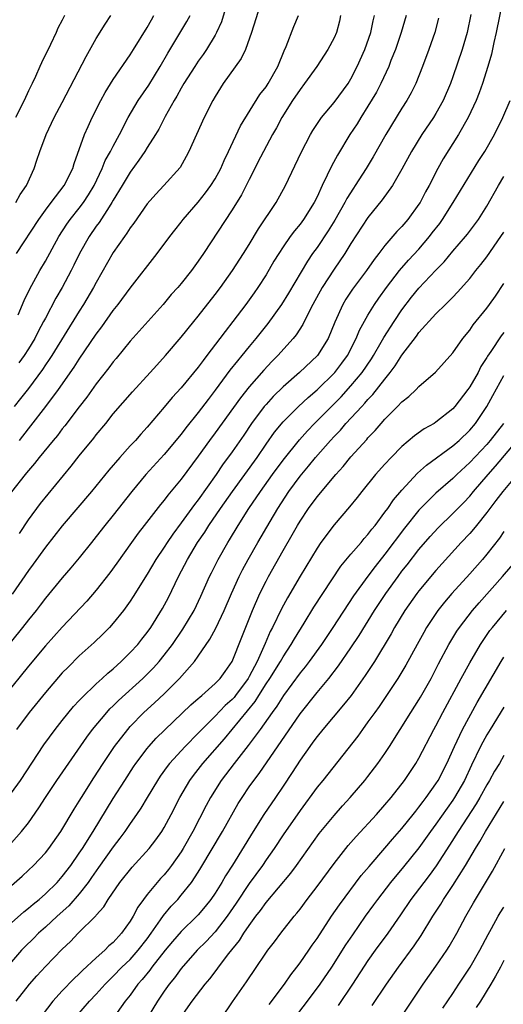
# Model space of a CAD drawing. Units: inches. Extents: x 2514000 to 2517000, y 1557000 to 1560000.
# Drawn here: x 2515722 to 2515779, y 1557591 to 1557707 of the extents above; entities that cross this region are included whole.
import ezdxf

# ---------------------------------------------------------------- set-up
doc = ezdxf.new("R2010")
doc.units = ezdxf.units.IN
doc.header["$MEASUREMENT"] = 0
doc.layers.add('LD25141557_2ft', color=33, linetype='Continuous')

msp = doc.modelspace()

# ---------------------------------------------------------------- linework, layer by layer
at = {"layer": 'LD25141557_2ft'}
for points, elevation in [([(2515750.52, 1557709), (2515749.29, 1557705), (2515748.57, 1557703), (2515748.06, 1557701.94), (2515745.96, 1557699), (2515745, 1557697.48), (2515744.71, 1557697), (2515743.7, 1557695), (2515741.92, 1557691), (2515741.6, 1557690.4), (2515740.87, 1557689.13), (2515738.96, 1557687), (2515738.02, 1557685.98), (2515737, 1557684.84), (2515735.41, 1557682.59), (2515735, 1557682.04), (2515734.61, 1557681.39), (2515734.31, 1557681), (2515733, 1557679.11), (2515731, 1557675.59), (2515730.69, 1557675), (2515729.51, 1557673), (2515729, 1557672.22), (2515725.76, 1557667), (2515725.46, 1557666.54), (2515725, 1557665.89), (2515724.65, 1557665.35), (2515723, 1557663.12), (2515722.08, 1557661.92), (2515721.31, 1557661)], 6732), ([(2515778.88, 1557708.88), (2515778.1, 1557705), (2515777.83, 1557703.83), (2515777.53, 1557702.47), (2515777.12, 1557701), (2515776.5, 1557699), (2515776.11, 1557697.89), (2515775.74, 1557697), (2515774.79, 1557695), (2515773.66, 1557693), (2515771.87, 1557690.13), (2515771.23, 1557689), (2515770.19, 1557687), (2515769.76, 1557686.24), (2515769.14, 1557685), (2515769, 1557684.79), (2515767.7, 1557683), (2515767, 1557682.18), (2515766.41, 1557681.59), (2515765, 1557679.94), (2515764.29, 1557679), (2515763.72, 1557678.28), (2515762.81, 1557677), (2515761.18, 1557674.82), (2515760.39, 1557673.61), (2515760.02, 1557673), (2515759.08, 1557670.92), (2515758.32, 1557669), (2515757.07, 1557667), (2515754.94, 1557665), (2515753, 1557663.3), (2515751.84, 1557662.16), (2515751, 1557661.25), (2515750.79, 1557661), (2515749.27, 1557659), (2515748.36, 1557657.64), (2515747, 1557655.68), (2515745.88, 1557654.12), (2515745.11, 1557653), (2515743, 1557650.02), (2515742.55, 1557649.45), (2515741, 1557647.29), (2515740.01, 1557645.99), (2515739.34, 1557645), (2515739, 1557644.45), (2515738.03, 1557643), (2515737, 1557641.25), (2515735.36, 1557638.64), (2515735, 1557638.1), (2515734.21, 1557637), (2515733, 1557635.49), (2515732.55, 1557635), (2515731.78, 1557634.22), (2515730.76, 1557633.24), (2515729, 1557631.64), (2515727.67, 1557630.33), (2515727, 1557629.64), (2515725, 1557627.35), (2515723.08, 1557625), (2515721.6, 1557623)], 6718), ([(2515746.37, 1557708.37), (2515745.73, 1557706.27), (2515745.16, 1557705), (2515745, 1557704.69), (2515743.99, 1557703), (2515743.59, 1557702.41), (2515743, 1557701.62), (2515742.59, 1557701), (2515741.32, 1557699), (2515741, 1557698.46), (2515740.49, 1557697.51), (2515740.17, 1557697), (2515739.12, 1557695.12), (2515738.35, 1557693.65), (2515737.97, 1557693), (2515737, 1557691.48), (2515736.71, 1557691), (2515736.03, 1557689.97), (2515735, 1557688.57), (2515734.03, 1557687), (2515733, 1557685.29), (2515732.84, 1557685), (2515732.51, 1557684.51), (2515731.34, 1557682.66), (2515731, 1557682.21), (2515730.16, 1557681), (2515729.03, 1557679), (2515728.37, 1557677.63), (2515728.03, 1557677), (2515726.97, 1557675), (2515726.25, 1557673.75), (2515725, 1557671.41), (2515724.8, 1557671), (2515724.16, 1557669.84), (2515723.75, 1557669), (2515723, 1557667.77), (2515722.51, 1557667), (2515721.88, 1557666.12)], 6734), ([(2515775.11, 1557707.11), (2515774.7, 1557705), (2515774.11, 1557703), (2515773, 1557699.78), (2515772.72, 1557699), (2515771.85, 1557697), (2515771, 1557695.49), (2515770.7, 1557695), (2515769.36, 1557693), (2515768.12, 1557691), (2515767, 1557688.94), (2515765.89, 1557687), (2515764.69, 1557685.31), (2515763, 1557683.25), (2515761, 1557680.19), (2515760.26, 1557679), (2515759, 1557677.16), (2515757.61, 1557675), (2515756.5, 1557673), (2515755.96, 1557671.96), (2515755.34, 1557670.66), (2515754.56, 1557669.44), (2515754.2, 1557669), (2515752.38, 1557667), (2515751.69, 1557666.31), (2515750.72, 1557665.28), (2515749, 1557663.31), (2515747.97, 1557662.03), (2515745, 1557657.9), (2515744.33, 1557657), (2515743, 1557655.14), (2515741, 1557652.45), (2515739.44, 1557650.56), (2515739, 1557649.97), (2515738.55, 1557649.45), (2515736.63, 1557647), (2515735.92, 1557646.08), (2515735.15, 1557645), (2515733.43, 1557642.57), (2515732.59, 1557641.41), (2515731, 1557639.37), (2515729.9, 1557638.1), (2515727, 1557635.04), (2515725, 1557632.82), (2515723, 1557630.45), (2515720.23, 1557627)], 6720), ([(2515771.32, 1557706.68), (2515770.86, 1557705), (2515770.18, 1557703), (2515769.44, 1557701), (2515768.64, 1557699), (2515768.09, 1557697.91), (2515767.57, 1557697), (2515767, 1557696.11), (2515765.1, 1557693), (2515763.63, 1557690.37), (2515762.8, 1557689), (2515761.51, 1557687), (2515761.3, 1557686.7), (2515760.52, 1557685.48), (2515760.29, 1557685), (2515759.09, 1557682.91), (2515758.32, 1557681.68), (2515757, 1557679.72), (2515756.48, 1557679), (2515755.89, 1557678.11), (2515753.65, 1557674.35), (2515752.81, 1557673), (2515751.22, 1557670.78), (2515749.78, 1557669), (2515749, 1557668.07), (2515748.14, 1557667), (2515747.62, 1557666.38), (2515746.74, 1557665.26), (2515745, 1557662.9), (2515744.16, 1557661.84), (2515743, 1557660.29), (2515741.53, 1557658.47), (2515741, 1557657.75), (2515739, 1557655.33), (2515736.85, 1557653), (2515735.17, 1557651), (2515733, 1557648.21), (2515732.01, 1557647), (2515731, 1557645.7), (2515730.43, 1557645), (2515729, 1557643.2), (2515728, 1557642), (2515727, 1557640.85), (2515725, 1557638.45), (2515724.38, 1557637.62), (2515723.91, 1557637), (2515723, 1557635.89), (2515722.31, 1557635), (2515721, 1557633.37)], 6722), ([(2515759.78, 1557707), (2515759.64, 1557706.36), (2515759.28, 1557705), (2515759, 1557704.37), (2515758.29, 1557703), (2515756.97, 1557701), (2515755.54, 1557699), (2515755, 1557698.32), (2515754.11, 1557697), (2515752.84, 1557695), (2515752.22, 1557693.78), (2515751.77, 1557693), (2515750.34, 1557690.34), (2515749, 1557687.72), (2515748.1, 1557685.9), (2515747, 1557684.13), (2515743.63, 1557679), (2515743, 1557678.1), (2515742.2, 1557677), (2515741, 1557675.49), (2515740.59, 1557675), (2515739.84, 1557674.16), (2515738.86, 1557673), (2515735, 1557668.69), (2515733.34, 1557666.66), (2515733, 1557666.27), (2515732.47, 1557665.53), (2515731, 1557663.68), (2515729.89, 1557662.11), (2515729, 1557660.96), (2515727.29, 1557658.71), (2515727, 1557658.36), (2515726.42, 1557657.58), (2515725.92, 1557657), (2515724.28, 1557655), (2515723.72, 1557654.27), (2515723, 1557653.46), (2515722.8, 1557653.2), (2515722.63, 1557653), (2515721.03, 1557650.97)], 6728), ([(2515767.48, 1557707), (2515766.92, 1557705), (2515766.24, 1557703), (2515765.71, 1557701.71), (2515765.44, 1557701), (2515764.51, 1557699), (2515764, 1557698), (2515763, 1557696.34), (2515762.14, 1557695), (2515761.72, 1557694.28), (2515760.88, 1557693), (2515759.42, 1557690.58), (2515758.71, 1557689.29), (2515758.21, 1557688.21), (2515757.61, 1557687), (2515757, 1557685.67), (2515756.67, 1557685), (2515755.4, 1557683), (2515755, 1557682.47), (2515754.33, 1557681.67), (2515753.84, 1557681), (2515753, 1557679.79), (2515752.49, 1557679), (2515751.92, 1557678.08), (2515751, 1557676.5), (2515750.04, 1557675), (2515749.61, 1557674.39), (2515748.61, 1557673), (2515747.09, 1557671), (2515746.17, 1557669.83), (2515745.56, 1557669), (2515744.04, 1557667), (2515743.58, 1557666.42), (2515743, 1557665.62), (2515741, 1557663.2), (2515739.95, 1557662.05), (2515739, 1557660.92), (2515737, 1557658.56), (2515736.25, 1557657.75), (2515735.61, 1557657), (2515735, 1557656.35), (2515733.77, 1557655), (2515732.48, 1557653.52), (2515730.43, 1557651), (2515727, 1557646.97), (2515725, 1557644.43), (2515723.56, 1557642.44), (2515723, 1557641.69), (2515721.09, 1557638.91)], 6724), ([(2515727.26, 1557707), (2515727, 1557706.47), (2515726.49, 1557705.51), (2515726.27, 1557705), (2515725.6, 1557703.6), (2515724.55, 1557701.45), (2515724.37, 1557701), (2515723.85, 1557699.85), (2515723.45, 1557699), (2515723, 1557698.13), (2515722.49, 1557697), (2515721.49, 1557695)], 6742), ([(2515721.52, 1557685), (2515722.05, 1557685.95), (2515722.77, 1557687), (2515723.67, 1557689), (2515724, 1557690), (2515724.35, 1557691), (2515725.08, 1557693), (2515726.04, 1557695), (2515727, 1557696.78), (2515729.8, 1557702.2), (2515731, 1557704.29), (2515732.03, 1557705.97), (2515732.72, 1557707)], 6740), ([(2515721.59, 1557679), (2515724.22, 1557683), (2515725, 1557684.09), (2515725.68, 1557685), (2515727.21, 1557687), (2515728.22, 1557689), (2515728.4, 1557689.6), (2515729.62, 1557693), (2515730.04, 1557693.96), (2515730.53, 1557695), (2515731.54, 1557697), (2515732.04, 1557697.96), (2515733, 1557699.46), (2515735, 1557702.4), (2515735.38, 1557703), (2515737, 1557705.61), (2515737.5, 1557706.5), (2515737.79, 1557707)], 6738), ([(2515721.8, 1557671.8), (2515722.52, 1557673.48), (2515723.17, 1557674.83), (2515724.35, 1557677), (2515725, 1557678.11), (2515726.6, 1557681), (2515727.53, 1557682.47), (2515727.91, 1557683), (2515729, 1557684.35), (2515729.49, 1557685), (2515730.1, 1557685.9), (2515730.75, 1557687), (2515731.69, 1557689), (2515732.06, 1557689.94), (2515732.68, 1557691), (2515733, 1557691.64), (2515733.74, 1557693), (2515734.76, 1557695), (2515735.95, 1557697), (2515737.2, 1557698.8), (2515738.54, 1557701), (2515739.43, 1557702.57), (2515741.68, 1557706.32), (2515742.04, 1557707)], 6736), ([(2515721.95, 1557657), (2515723, 1557658.38), (2515723.28, 1557658.72), (2515725.06, 1557661), (2515726.55, 1557663), (2515728.39, 1557665.61), (2515729, 1557666.56), (2515731, 1557669.5), (2515731.64, 1557670.36), (2515733, 1557672.28), (2515733.57, 1557673), (2515735, 1557674.94), (2515738.17, 1557679), (2515739.65, 1557681), (2515740.24, 1557681.76), (2515741, 1557682.69), (2515741.24, 1557683), (2515743, 1557685.04), (2515743.87, 1557686.13), (2515744.51, 1557687), (2515745, 1557687.79), (2515745.68, 1557689), (2515746.06, 1557689.94), (2515746.58, 1557691), (2515747.99, 1557694.01), (2515750.28, 1557697.72), (2515751, 1557698.62), (2515751.25, 1557699), (2515752.38, 1557701), (2515753.13, 1557702.87), (2515753.35, 1557703.35), (2515754.27, 1557705.73), (2515754.8, 1557707)], 6730), ([(2515721.95, 1557646.05), (2515723, 1557647.64), (2515724.43, 1557649.57), (2515728.03, 1557653.97), (2515729, 1557655.18), (2515730.72, 1557657.28), (2515731, 1557657.65), (2515732.11, 1557659), (2515733, 1557660.12), (2515735.27, 1557662.73), (2515737.34, 1557665), (2515738.12, 1557665.88), (2515739.15, 1557667), (2515741, 1557669.17), (2515742.48, 1557671), (2515743, 1557671.62), (2515745, 1557674.17), (2515745.62, 1557675), (2515747.06, 1557677), (2515748.34, 1557679), (2515749, 1557680.08), (2515750.09, 1557681.91), (2515752.17, 1557685), (2515753.29, 1557687), (2515755.13, 1557690.87), (2515756.24, 1557693), (2515756.51, 1557693.49), (2515757.52, 1557695), (2515759, 1557696.76), (2515760.65, 1557699), (2515761, 1557699.55), (2515761.74, 1557701), (2515762.62, 1557703), (2515763.32, 1557705), (2515763.61, 1557706.39), (2515763.77, 1557707)], 6726), ([(2515721, 1557615.52), (2515722.06, 1557617), (2515724.82, 1557621.18), (2515726.15, 1557623), (2515727, 1557624.06), (2515728.32, 1557625.68), (2515729, 1557626.39), (2515729.28, 1557626.72), (2515731, 1557628.36), (2515731.7, 1557629), (2515732.37, 1557629.63), (2515733, 1557630.14), (2515733.95, 1557631), (2515735, 1557632.03), (2515735.88, 1557633), (2515736.37, 1557633.63), (2515737, 1557634.41), (2515737.43, 1557635), (2515738.79, 1557637.21), (2515739.49, 1557638.51), (2515740.7, 1557641), (2515741.74, 1557643), (2515742.94, 1557645), (2515743.78, 1557646.22), (2515744.26, 1557647), (2515745.64, 1557649), (2515747.06, 1557651), (2515749.94, 1557655), (2515751, 1557656.55), (2515752.01, 1557657.99), (2515753, 1557659.18), (2515754.81, 1557661), (2515755.94, 1557662.06), (2515757, 1557662.96), (2515759.09, 1557665), (2515759.92, 1557666.08), (2515760.58, 1557667), (2515761.62, 1557669), (2515762.02, 1557669.98), (2515763, 1557671.73), (2515763.77, 1557673), (2515764.27, 1557673.73), (2515765.18, 1557675), (2515766.73, 1557677), (2515767.79, 1557678.21), (2515769, 1557679.53), (2515770.26, 1557681), (2515770.58, 1557681.42), (2515771.45, 1557682.55), (2515771.76, 1557683), (2515773.04, 1557685), (2515776.07, 1557689.93), (2515776.76, 1557691), (2515777.89, 1557693), (2515778.89, 1557695), (2515779.74, 1557697)], 6716), ([(2515720.41, 1557609), (2515722.18, 1557611), (2515723, 1557612.01), (2515724.25, 1557613.75), (2515725.03, 1557615), (2515726.35, 1557617), (2515729.9, 1557622.1), (2515730.57, 1557623), (2515732.24, 1557625), (2515732.6, 1557625.4), (2515733, 1557625.78), (2515733.6, 1557626.4), (2515736.47, 1557629), (2515737.74, 1557630.26), (2515738.39, 1557631), (2515739, 1557631.74), (2515739.98, 1557633), (2515741.21, 1557634.79), (2515742.51, 1557637), (2515743.31, 1557638.69), (2515744.34, 1557641), (2515744.56, 1557641.44), (2515745.35, 1557643), (2515746.49, 1557645), (2515746.69, 1557645.31), (2515747.71, 1557647), (2515748.98, 1557649), (2515750.33, 1557651), (2515751.76, 1557653), (2515753, 1557654.69), (2515754.92, 1557657.08), (2515755.87, 1557658.13), (2515756.71, 1557659), (2515759.85, 1557662.15), (2515761, 1557663.41), (2515762.32, 1557665), (2515763.41, 1557666.59), (2515763.66, 1557667), (2515764.56, 1557668.56), (2515764.87, 1557669.13), (2515766.07, 1557671), (2515767, 1557672.39), (2515768.14, 1557673.86), (2515769, 1557674.91), (2515771, 1557677.03), (2515771.97, 1557678.03), (2515773, 1557679.27), (2515774.47, 1557681), (2515774.71, 1557681.29), (2515776, 1557683), (2515777, 1557684.57), (2515778.36, 1557687), (2515779, 1557688.07)], 6714), ([(2515719.07, 1557602.93), (2515722.26, 1557605.74), (2515723, 1557606.44), (2515723.6, 1557607), (2515725, 1557608.48), (2515725.42, 1557609), (2515726.82, 1557611), (2515728.39, 1557613.61), (2515729, 1557614.55), (2515729.27, 1557615), (2515730.71, 1557617.29), (2515731.81, 1557619), (2515733.16, 1557621), (2515734.7, 1557623), (2515735, 1557623.34), (2515736.62, 1557625), (2515737.86, 1557626.13), (2515739, 1557627.2), (2515740.81, 1557629), (2515742.56, 1557631), (2515743, 1557631.61), (2515744.38, 1557633.62), (2515745.07, 1557634.93), (2515746.08, 1557637), (2515746.94, 1557639), (2515747.84, 1557641), (2515748.23, 1557641.77), (2515748.9, 1557643), (2515750.03, 1557645), (2515751.48, 1557647.48), (2515752.38, 1557649), (2515753.68, 1557651), (2515755, 1557652.81), (2515756.01, 1557653.99), (2515756.82, 1557655), (2515758.58, 1557657), (2515759, 1557657.45), (2515759.77, 1557658.23), (2515760.41, 1557659), (2515762.26, 1557661), (2515762.63, 1557661.37), (2515763, 1557661.81), (2515763.59, 1557662.41), (2515765, 1557664.23), (2515765.63, 1557665), (2515766.22, 1557665.78), (2515767, 1557667.03), (2515768.71, 1557669.29), (2515769, 1557669.7), (2515771, 1557671.91), (2515772.12, 1557673), (2515772.58, 1557673.42), (2515773, 1557673.88), (2515773.56, 1557674.44), (2515775, 1557676.07), (2515775.72, 1557677), (2515776.29, 1557677.71), (2515777, 1557678.62), (2515778.65, 1557681), (2515779, 1557681.52)], 6712), ([(2515721, 1557600.25), (2515722.46, 1557601.54), (2515723, 1557601.96), (2515723.55, 1557602.45), (2515724.26, 1557603), (2515725, 1557603.64), (2515726.39, 1557605), (2515727, 1557605.67), (2515728.01, 1557607), (2515729, 1557608.43), (2515729.38, 1557609), (2515730.63, 1557611), (2515733, 1557614.88), (2515734.35, 1557617), (2515735.4, 1557618.6), (2515735.67, 1557619), (2515737, 1557620.76), (2515737.2, 1557621), (2515738.05, 1557621.95), (2515739.06, 1557622.94), (2515742.13, 1557625.87), (2515743, 1557626.62), (2515743.19, 1557626.81), (2515743.45, 1557627), (2515745, 1557628.38), (2515745.6, 1557629), (2515746.17, 1557629.83), (2515747.01, 1557631), (2515748.13, 1557633.87), (2515749.41, 1557637), (2515750.28, 1557639), (2515751, 1557640.45), (2515751.29, 1557641), (2515753, 1557644.07), (2515754.09, 1557645.91), (2515754.7, 1557647), (2515755, 1557647.49), (2515756.01, 1557649), (2515757, 1557650.36), (2515759.2, 1557653), (2515760.06, 1557653.94), (2515761, 1557655.08), (2515762.87, 1557657.13), (2515763, 1557657.3), (2515763.83, 1557658.17), (2515764.54, 1557659), (2515765, 1557659.51), (2515766.49, 1557661), (2515767, 1557661.54), (2515767.82, 1557662.18), (2515768.67, 1557663), (2515769, 1557663.35), (2515770.95, 1557665.05), (2515773, 1557667.32), (2515774.18, 1557669), (2515775, 1557669.99), (2515775.4, 1557670.6), (2515777, 1557672.57), (2515777.33, 1557673), (2515778.03, 1557673.97), (2515779, 1557675.47)], 6710), ([(2515779, 1557669.7), (2515778.67, 1557669.33), (2515777.46, 1557667.46), (2515777.09, 1557666.91), (2515777, 1557666.76), (2515776.3, 1557665.7), (2515775.96, 1557665), (2515775, 1557663.32), (2515774.76, 1557663), (2515773.23, 1557661), (2515773, 1557660.73), (2515771, 1557659.14), (2515770.78, 1557659), (2515769.63, 1557658.37), (2515768.47, 1557657.53), (2515767, 1557656.29), (2515765.73, 1557655), (2515765, 1557654.22), (2515763.9, 1557653), (2515762.26, 1557651), (2515761.71, 1557650.29), (2515760.81, 1557649.19), (2515759, 1557647.08), (2515757.46, 1557645), (2515757, 1557644.33), (2515755, 1557641.03), (2515753.52, 1557638.48), (2515752.82, 1557637.18), (2515751.76, 1557635), (2515751.5, 1557634.5), (2515750.88, 1557633.12), (2515750.74, 1557632.74), (2515749.93, 1557631), (2515749, 1557629.23), (2515748.87, 1557629), (2515747.41, 1557627), (2515747.23, 1557626.77), (2515747, 1557626.51), (2515746.2, 1557625.8), (2515745, 1557624.54), (2515743.42, 1557623), (2515743, 1557622.55), (2515741.47, 1557621), (2515739.64, 1557619), (2515739.36, 1557618.64), (2515738.52, 1557617.48), (2515738.2, 1557617), (2515737, 1557615), (2515736.26, 1557613.74), (2515735.75, 1557613), (2515735, 1557611.94), (2515734.37, 1557611), (2515733.79, 1557610.21), (2515733, 1557609.18), (2515731.27, 1557606.73), (2515731, 1557606.36), (2515730.45, 1557605.55), (2515730.05, 1557605), (2515729, 1557603.64), (2515727.76, 1557602.24), (2515726.38, 1557601), (2515725, 1557599.72), (2515724.18, 1557599), (2515723.6, 1557598.4), (2515722.59, 1557597.41), (2515722.2, 1557597), (2515721, 1557595.64)], 6708), ([(2515721.56, 1557591), (2515723.12, 1557593), (2515724, 1557594), (2515725, 1557595.08), (2515727, 1557597.15), (2515727.95, 1557598.05), (2515728.86, 1557599), (2515730.94, 1557601.06), (2515731, 1557601.14), (2515731.88, 1557602.12), (2515732.41, 1557603), (2515733.78, 1557605), (2515735.21, 1557606.79), (2515737.21, 1557609), (2515738, 1557610), (2515738.73, 1557611), (2515739, 1557611.44), (2515739.83, 1557613), (2515740.84, 1557615), (2515742.02, 1557617), (2515742.44, 1557617.56), (2515743, 1557618.27), (2515743.56, 1557619), (2515746.1, 1557621.9), (2515749.71, 1557626.29), (2515750.14, 1557627), (2515751, 1557628.36), (2515751.44, 1557629), (2515752.69, 1557631), (2515753, 1557631.54), (2515753.97, 1557633), (2515754.34, 1557633.66), (2515755.48, 1557635.48), (2515756.63, 1557637.37), (2515757.69, 1557639), (2515759.81, 1557642.19), (2515761, 1557643.63), (2515762.19, 1557645), (2515762.55, 1557645.45), (2515763, 1557645.93), (2515763.45, 1557646.55), (2515763.83, 1557647), (2515765, 1557648.55), (2515765.32, 1557649), (2515765.99, 1557650.01), (2515767, 1557651.17), (2515768.85, 1557653.15), (2515769.89, 1557654.11), (2515773, 1557656.35), (2515773.74, 1557657), (2515775, 1557658.21), (2515775.65, 1557659), (2515777, 1557661), (2515777.71, 1557662.29), (2515779, 1557664.66)], 6706), ([(2515778.95, 1557659), (2515777.41, 1557657), (2515777, 1557656.53), (2515775, 1557654.4), (2515773.46, 1557653), (2515773, 1557652.54), (2515771, 1557650.78), (2515769, 1557648.79), (2515767.32, 1557646.68), (2515765, 1557643.6), (2515763.84, 1557642.16), (2515762.98, 1557641.02), (2515761.3, 1557638.7), (2515758.87, 1557635), (2515757.52, 1557633), (2515756.09, 1557631), (2515755.62, 1557630.38), (2515755, 1557629.64), (2515753.04, 1557627), (2515752.26, 1557625.74), (2515751.71, 1557625), (2515750.3, 1557623), (2515748.9, 1557621.1), (2515747.23, 1557619), (2515745.72, 1557617), (2515744.47, 1557615), (2515743.95, 1557614.05), (2515742.36, 1557611), (2515741.25, 1557609), (2515741, 1557608.6), (2515739.87, 1557607), (2515739.5, 1557606.5), (2515739, 1557605.9), (2515738.57, 1557605.44), (2515738.19, 1557605), (2515737, 1557603.55), (2515736.58, 1557603), (2515735.91, 1557602.09), (2515735.34, 1557601), (2515735, 1557600.43), (2515733.99, 1557599), (2515733, 1557597.93), (2515732.49, 1557597.51), (2515732, 1557597), (2515731, 1557596.12), (2515729.37, 1557594.63), (2515729, 1557594.25), (2515728.34, 1557593.66), (2515727, 1557592.24), (2515725.88, 1557591), (2515724.62, 1557589.38)], 6704), ([(2515728.71, 1557589.29), (2515730.21, 1557591), (2515731, 1557591.84), (2515732.04, 1557593), (2515732.52, 1557593.48), (2515733, 1557593.94), (2515734.02, 1557595), (2515735, 1557595.93), (2515735.95, 1557597), (2515737, 1557598.37), (2515737.46, 1557599), (2515738.57, 1557600.57), (2515738.91, 1557601.09), (2515739.82, 1557602.18), (2515740.59, 1557603), (2515741, 1557603.48), (2515742.21, 1557605), (2515743, 1557606.19), (2515743.31, 1557606.69), (2515745.85, 1557611), (2515747.72, 1557614.28), (2515748.17, 1557615), (2515749, 1557616.23), (2515749.54, 1557617), (2515750.18, 1557617.82), (2515755, 1557624.82), (2515757, 1557627.35), (2515758.39, 1557629), (2515759.53, 1557630.47), (2515761, 1557632.6), (2515761.95, 1557634.05), (2515763.77, 1557637), (2515765.09, 1557639), (2515766.55, 1557641), (2515767, 1557641.6), (2515767.63, 1557642.37), (2515769, 1557644.15), (2515770.31, 1557645.69), (2515771.27, 1557646.73), (2515773, 1557648.39), (2515774.29, 1557649.71), (2515775, 1557650.46), (2515775.44, 1557651), (2515777.16, 1557653), (2515778.03, 1557653.97), (2515780.59, 1557657)], 6702), ([(2515782.23, 1557655), (2515778.88, 1557651), (2515778.07, 1557649.93), (2515777.34, 1557649), (2515777, 1557648.53), (2515775.77, 1557647), (2515775.44, 1557646.56), (2515775, 1557646.07), (2515773.99, 1557645), (2515771, 1557641.71), (2515769, 1557639.32), (2515768.75, 1557639), (2515767.36, 1557637), (2515766.14, 1557635), (2515765.74, 1557634.26), (2515763.76, 1557631), (2515763.47, 1557630.53), (2515762.67, 1557629.33), (2515761.01, 1557626.99), (2515760.13, 1557625.87), (2515757.68, 1557623), (2515757, 1557622.16), (2515756.52, 1557621.48), (2515756.15, 1557621), (2515755, 1557619.39), (2515754.07, 1557617.93), (2515753, 1557616.3), (2515752.11, 1557615), (2515750.72, 1557613), (2515749.46, 1557611), (2515747.03, 1557607.03), (2515746.22, 1557605.78), (2515745.79, 1557605), (2515745, 1557603.71), (2515744.51, 1557603), (2515743.84, 1557602.16), (2515743, 1557601.16), (2515742.85, 1557601), (2515741, 1557599.22), (2515739.97, 1557598.03), (2515739.11, 1557597), (2515737.55, 1557595), (2515737.32, 1557594.68), (2515736.42, 1557593.58), (2515735.9, 1557593), (2515735, 1557591.73), (2515734.42, 1557591), (2515732.97, 1557589.03)], 6700), ([(2515779, 1557646.29), (2515778.48, 1557645.52), (2515777, 1557643.6), (2515776.5, 1557643), (2515775, 1557641.3), (2515772.89, 1557639), (2515772.01, 1557637.99), (2515771.24, 1557637), (2515769.91, 1557635), (2515769.58, 1557634.42), (2515768.78, 1557633), (2515767.45, 1557630.55), (2515766.52, 1557629), (2515764.3, 1557625.7), (2515763.79, 1557625), (2515763, 1557623.87), (2515762.35, 1557623), (2515761.79, 1557622.21), (2515757.67, 1557617), (2515757, 1557616.19), (2515755, 1557613.46), (2515753, 1557610.6), (2515751.95, 1557609), (2515751, 1557607.65), (2515750.57, 1557607), (2515749, 1557604.86), (2515747.47, 1557602.53), (2515746.41, 1557601), (2515745, 1557599.17), (2515743.96, 1557598.04), (2515742.9, 1557597), (2515741, 1557594.88), (2515740.22, 1557593.78), (2515739.57, 1557593), (2515739, 1557592.2), (2515738.2, 1557591), (2515736.99, 1557589.01)], 6698), ([(2515741, 1557589.17), (2515742.3, 1557591), (2515743.82, 1557593), (2515744.36, 1557593.64), (2515745.23, 1557594.77), (2515745.38, 1557595), (2515746.62, 1557596.62), (2515747.86, 1557598.14), (2515748.39, 1557599), (2515749, 1557599.91), (2515749.8, 1557601), (2515750.33, 1557601.67), (2515751, 1557602.64), (2515753.91, 1557606.09), (2515754.58, 1557607), (2515757.27, 1557610.73), (2515759, 1557612.88), (2515759.99, 1557614.01), (2515760.92, 1557615), (2515762.65, 1557617), (2515763, 1557617.44), (2515764.17, 1557619), (2515765, 1557620.17), (2515765.55, 1557621), (2515768.03, 1557625), (2515769, 1557626.47), (2515769.2, 1557626.8), (2515770.43, 1557629), (2515771.3, 1557630.7), (2515772.53, 1557633), (2515773.46, 1557634.54), (2515773.78, 1557635), (2515775.31, 1557637), (2515776.09, 1557637.91), (2515778.86, 1557641), (2515780.57, 1557643)], 6696), ([(2515745.75, 1557589), (2515747.05, 1557590.95), (2515748.71, 1557593.3), (2515749, 1557593.76), (2515749.5, 1557594.5), (2515751.22, 1557597), (2515752, 1557598), (2515752.75, 1557599), (2515754.3, 1557601), (2515754.62, 1557601.38), (2515755, 1557601.86), (2515755.84, 1557603), (2515757, 1557604.51), (2515759, 1557607.21), (2515760.68, 1557609.32), (2515761.61, 1557610.39), (2515764, 1557613), (2515765, 1557614.13), (2515765.74, 1557615), (2515767.3, 1557617), (2515768.65, 1557619), (2515769, 1557619.61), (2515770.75, 1557623), (2515771, 1557623.43), (2515771.83, 1557625), (2515773.98, 1557629), (2515775, 1557630.83), (2515776.27, 1557633), (2515776.55, 1557633.45), (2515777.37, 1557634.63), (2515777.65, 1557635), (2515779.31, 1557637)], 6694), ([(2515751.36, 1557590.64), (2515753.16, 1557593), (2515753.9, 1557594.1), (2515754.62, 1557595), (2515755, 1557595.52), (2515756.03, 1557597), (2515756.41, 1557597.59), (2515757, 1557598.41), (2515758.71, 1557601), (2515759.64, 1557602.36), (2515762.21, 1557605.79), (2515763.13, 1557606.87), (2515765, 1557609.02), (2515765.9, 1557610.1), (2515767, 1557611.34), (2515768.33, 1557613), (2515768.62, 1557613.38), (2515769, 1557613.83), (2515769.49, 1557614.51), (2515769.87, 1557615), (2515771, 1557616.59), (2515771.26, 1557617), (2515772.29, 1557619), (2515773.19, 1557621), (2515774.15, 1557623), (2515775.85, 1557626.15), (2515778.68, 1557631), (2515779, 1557631.51)], 6692), ([(2515779, 1557625.6), (2515777.39, 1557623), (2515777, 1557622.34), (2515776.52, 1557621.48), (2515776.27, 1557621), (2515775.2, 1557618.8), (2515774.36, 1557617), (2515773.21, 1557615), (2515773, 1557614.68), (2515771, 1557611.84), (2515770.38, 1557611), (2515769, 1557609.06), (2515767.18, 1557606.82), (2515765.65, 1557605), (2515764.11, 1557603), (2515763.66, 1557602.34), (2515762.67, 1557601), (2515761.16, 1557598.84), (2515760.36, 1557597.63), (2515758.69, 1557595), (2515757.32, 1557593), (2515755.84, 1557591), (2515754.31, 1557589)], 6690), ([(2515779, 1557619.91), (2515778.48, 1557619), (2515777.92, 1557618.08), (2515777.33, 1557617), (2515777, 1557616.46), (2515776.19, 1557615), (2515775.75, 1557614.25), (2515773.63, 1557611), (2515772.62, 1557609.38), (2515771.04, 1557606.96), (2515770.2, 1557605.8), (2515769.56, 1557605), (2515768.05, 1557603), (2515766.83, 1557601.17), (2515765.34, 1557599), (2515763.86, 1557597), (2515763, 1557595.8), (2515761.17, 1557593), (2515759.49, 1557590.51)], 6688), ([(2515763.51, 1557590.49), (2515765.2, 1557593), (2515766.59, 1557595), (2515768.46, 1557597.54), (2515769.27, 1557598.73), (2515770.65, 1557601), (2515771.57, 1557602.43), (2515771.91, 1557603), (2515773, 1557604.63), (2515774.47, 1557607), (2515775.66, 1557609), (2515776.18, 1557609.82), (2515776.85, 1557611), (2515779, 1557614.52)], 6686), ([(2515766.83, 1557589), (2515769.51, 1557593), (2515771, 1557595.13), (2515772.29, 1557597), (2515772.57, 1557597.43), (2515773.47, 1557599), (2515774.52, 1557601), (2515775.43, 1557602.57), (2515777.68, 1557606.32), (2515779.12, 1557609)], 6684), ([(2515771.82, 1557590.18), (2515773, 1557591.9), (2515773.71, 1557593), (2515775.03, 1557595), (2515776.18, 1557597), (2515777.15, 1557598.85), (2515777.55, 1557599.55), (2515778.35, 1557601), (2515778.58, 1557601.42), (2515779, 1557602.08)], 6682), ([(2515779, 1557595.8), (2515778.6, 1557595), (2515778.03, 1557593.97), (2515777.48, 1557593), (2515776.24, 1557591), (2515775.74, 1557590.26)], 6680)]:
    msp.add_lwpolyline(points, dxfattribs=dict(at, elevation=elevation))

doc.saveas('drawing.dxf')
